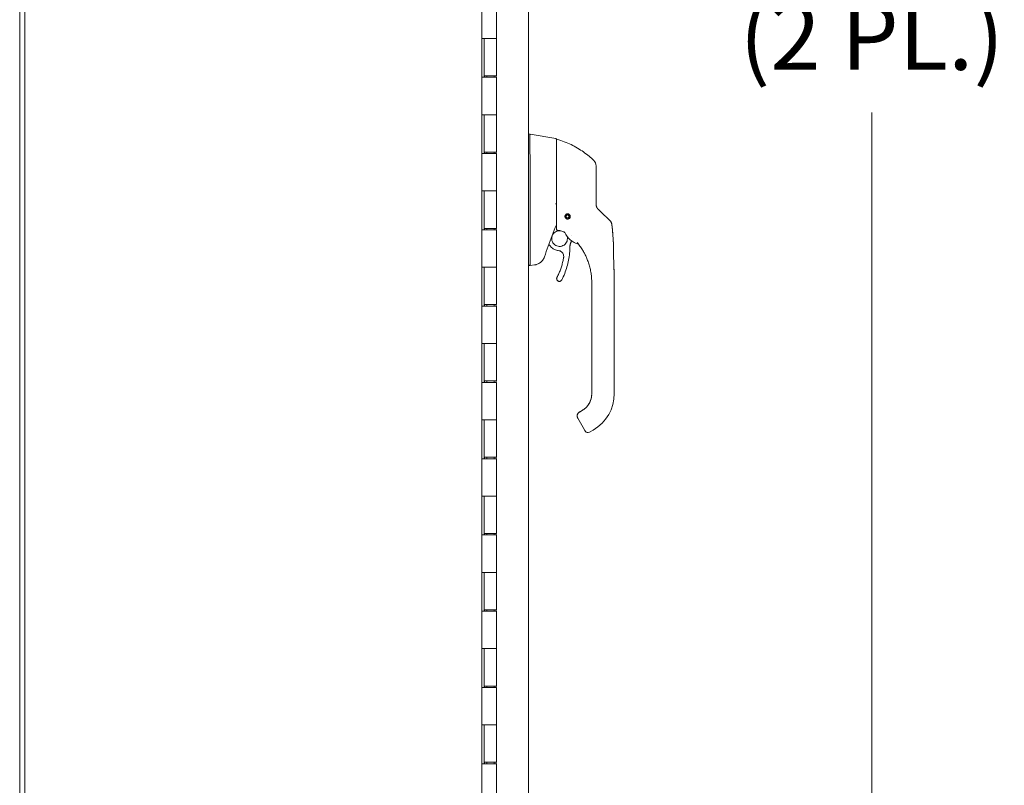
# Model space of a CAD drawing. Units: inches. Extents: x 12 to 409, y 8 to 256.
# Drawn here: x 23 to 49, y 140 to 160 of the extents above; entities that cross this region are included whole.
import ezdxf

# ---------------------------------------------------------------- set-up
doc = ezdxf.new("R2010")
doc.units = ezdxf.units.IN
doc.header["$LTSCALE"] = 25
doc.header["$MEASUREMENT"] = 0
doc.layers.get('0').update_dxf_attribs({"lineweight": 0})
doc.layers.add('Dimension (ANSI)', color=7, linetype='Continuous', lineweight=5)
doc.layers.add('Visible (ANSI)', color=7, linetype='Continuous', lineweight=5)
doc.styles.add('ROMANS', font='tahoma.ttf')
doc.dimstyles.new('Default (ANSI)', dxfattribs={"dimscale": 25, "dimtxt": 0.07, "dimasz": 0.07, "dimexe": 0.125, "dimexo": 0.0625, "dimgap": 0.031496, "dimtad": 0, "dimtih": 1, "dimtoh": 1, "dimrnd": 1e-08, "dimzin": 0, "dimdsep": 46, "dimtxsty": 'ROMANS', "dimblk": 'Filled-1', "dimcen": 0.09, "dimdle": 0.393701, "dimclrd": 256, "dimclre": 256, "dimclrt": 256, "dimadec": 0, "dimazin": 0, "dimtfac": 0.928571, "dimtofl": 0, "dimtmove": 0, "dimatfit": 3, "dimfxl": 1, "dimtolj": 1, "dimtzin": 0, "dimlwd": -1, "dimlwe": -1, "dimarcsym": 0})

# ---------------------------------------------------------------- blocks, each defined once
blk = doc.blocks.new('Filled-1')
at = {"color": 0}
for p, q in [((0, 0), (-1, 0.179)), ((-1, 0.179), (-1, -0.179)), ((-1, 0), (0, 0)), ((-1, -0.179), (0, 0))]:
    blk.add_line(p, q, dxfattribs=at)
at = {"color": 0, "flags": 128}
blk.add_lwpolyline([(-1, -0.179), (0, 0), (-1, 0.179), (-1, -0.179)], dxfattribs=at)
at = {"color": 0}
blk.add_solid([(-1, -0.179), (0, 0), (-1, 0.179), (-1, -0.179)], dxfattribs=at)
blk = doc.blocks.new('*D11')
at = {"layer": 'Defpoints', "color": 0, "transparency": 16777216}
for p in [(35.492, 189.843), (35.175, 121.843), (45.334, 121.843)]:
    blk.add_point(p, dxfattribs=at)
at = {"layer": 'Dimension (ANSI)', "transparency": 16777216}
for p, q in [((37.054, 189.843), (48.459, 189.843)), ((45.334, 188.093), (45.334, 170.643)), ((45.334, 123.593), (45.334, 157.897)), ((36.737, 121.843), (48.459, 121.843))]:
    blk.add_line(p, q, dxfattribs=at)
at = {"layer": 'Dimension (ANSI)', "transparency": 16777216, "xscale": 1.75000000745058, "yscale": 1.75000000745058, "zscale": 1.75000000745058}
for p, rotation in [((45.334, 189.843), 90), ((45.334, 121.843), 270)]:
    blk.add_blockref('Filled-1', p, dxfattribs=dict(at, rotation=rotation))
at = {"layer": 'Dimension (ANSI)', "transparency": 16777216, "insert": (45.334, 164.27), "char_height": 1.75, "attachment_point": 5, "style": 'ROMANS'}
blk.add_mtext('\\A1;\\fTahoma|b0|i0;\\H1.7500;68.00\\P\\fTahoma|b0|i0;\\H1.7500;CONT.\\P\\fTahoma|b0|i0;\\H1.7500;HINGE\\P\\fTahoma|b0|i0;\\H1.7500;(2 PL.)', dxfattribs=at)

msp = doc.modelspace()

# ---------------------------------------------------------------- linework, layer by layer
at = {"layer": 'Visible (ANSI)'}
for p, q in [((23.11212, 192.52111), (23.11212, 118.66411)), ((22.97812, 118.82036), (22.97812, 192.36486)), ((36.32929, 191.11486), (36.32929, 120.57036)), ((35.10312, 190.28011), (35.10312, 120.90511)), ((35.49162, 160.82261), (35.49162, 159.84261)), ((35.10331, 158.82261), (35.10331, 159.84261)), ((35.10391, 159.84261), (35.10331, 159.84261)), ((35.10391, 159.84261), (35.17466, 159.84261)), ((35.16604, 158.82261), (35.16604, 159.84261)), ((35.16612, 159.84261), (35.16612, 158.86261)), ((35.49162, 159.84261), (35.17466, 159.84261)), ((35.17466, 159.84261), (35.49162, 159.84261)), ((35.49162, 159.84261), (35.49162, 158.86261)), ((35.10331, 158.82261), (35.10391, 158.82261)), ((35.17466, 158.82261), (35.10391, 158.82261)), ((35.49162, 158.86261), (35.16612, 158.86261)), ((35.17212, 158.86261), (35.17212, 158.82261)), ((35.17466, 158.82261), (35.49162, 158.82261)), ((35.23512, 158.86261), (35.23512, 158.82261)), ((35.42262, 158.86261), (35.42262, 158.82261)), ((35.47531, 158.86261), (35.47531, 158.82261)), ((35.49162, 158.82261), (35.49162, 157.84261)), ((35.10331, 156.82261), (35.10331, 157.84261)), ((35.10391, 157.84261), (35.10331, 157.84261)), ((35.10391, 157.84261), (35.17466, 157.84261)), ((35.16604, 156.82261), (35.16604, 157.84261)), ((35.16612, 157.84261), (35.16612, 156.86261)), ((35.49162, 157.84261), (35.17466, 157.84261)), ((35.17466, 157.84261), (35.49162, 157.84261)), ((35.49162, 157.84261), (35.49162, 156.86261)), ((36.32929, 157.33277), (36.3737, 157.33277)), ((36.37395, 157.33277), (36.3737, 157.33277)), ((37.04137, 157.21509), (36.37395, 157.33277)), ((37.05764, 156.8552), (37.05764, 157.1957)), ((35.10331, 156.82261), (35.10391, 156.82261)), ((35.17466, 156.82261), (35.10391, 156.82261)), ((35.49162, 156.86261), (35.16612, 156.86261)), ((35.17212, 156.86261), (35.17212, 156.82261)), ((35.17466, 156.82261), (35.49162, 156.82261)), ((35.23512, 156.86261), (35.23512, 156.82261)), ((35.42262, 156.86261), (35.42262, 156.82261)), ((35.47531, 156.86261), (35.47531, 156.82261)), ((35.49162, 156.82261), (35.49162, 155.84261)), ((37.05764, 156.85519), (37.05764, 156.48862)), ((36.37395, 156.63488), (36.37395, 155.57082)), ((37.05764, 156.48862), (37.05764, 155.58497)), ((38.10094, 155.88502), (38.10094, 156.49927)), ((35.10331, 154.82261), (35.10331, 155.84261)), ((35.10391, 155.84261), (35.10331, 155.84261)), ((35.10391, 155.84261), (35.17466, 155.84261)), ((35.16604, 154.82261), (35.16604, 155.84261)), ((35.16612, 155.84261), (35.16612, 154.86261)), ((35.49162, 155.84261), (35.17466, 155.84261)), ((35.17466, 155.84261), (35.49162, 155.84261)), ((35.49162, 155.84261), (35.49162, 154.86261)), ((38.10094, 155.4953), (38.10094, 155.88502)), ((37.05764, 155.58497), (37.05764, 154.82909)), ((37.07041, 155.71769), (37.0704, 155.71769)), ((36.37395, 155.34027), (36.37395, 153.93588)), ((37.29431, 155.18187), (37.29266, 155.18422)), ((37.29301, 155.1862), (37.29536, 155.18784)), ((37.29304, 155.18634), (37.29536, 155.18797)), ((37.29386, 155.17461), (37.29386, 155.17564)), ((37.29536, 155.18784), (37.29536, 155.18797)), ((37.30236, 155.14056), (37.30285, 155.1433)), ((37.30236, 155.14043), (37.30286, 155.14327)), ((37.30634, 155.1383), (37.3035, 155.1388)), ((37.3166, 155.22119), (37.31709, 155.22394)), ((37.3166, 155.22131), (37.31706, 155.22392)), ((37.3166, 155.22119), (37.3166, 155.22131)), ((37.31882, 155.22515), (37.32157, 155.22466)), ((37.31896, 155.22525), (37.32157, 155.22479)), ((37.32157, 155.22466), (37.32157, 155.22479)), ((37.34134, 155.1147), (37.33969, 155.11706)), ((37.34566, 155.11601), (37.34329, 155.11435)), ((37.36017, 155.23335), (37.3623, 155.23484)), ((37.36017, 155.23322), (37.36244, 155.23481)), ((37.36017, 155.23322), (37.36017, 155.23335)), ((37.36455, 155.23444), (37.36614, 155.23217)), ((37.36465, 155.23442), (37.36614, 155.23229)), ((37.36614, 155.23217), (37.36614, 155.23229)), ((37.3871, 155.12406), (37.38426, 155.12456)), ((37.38922, 155.12804), (37.38872, 155.1252)), ((37.39949, 155.21092), (37.39949, 155.21105)), ((37.39949, 155.21105), (37.40216, 155.21058)), ((37.39949, 155.21092), (37.40226, 155.21043)), ((37.40345, 155.20874), (37.40296, 155.20596)), ((37.41283, 155.16304), (37.41047, 155.16139)), ((37.41152, 155.16736), (37.41317, 155.165)), ((37.41153, 155.16746), (37.41317, 155.16512)), ((37.41197, 155.17461), (37.41197, 155.17564)), ((35.10331, 154.82261), (35.10391, 154.82261)), ((35.17466, 154.82261), (35.10391, 154.82261)), ((35.49162, 154.86261), (35.16612, 154.86261)), ((35.17212, 154.86261), (35.17212, 154.82261)), ((35.17466, 154.82261), (35.49162, 154.82261)), ((35.23512, 154.86261), (35.23512, 154.82261)), ((35.42262, 154.86261), (35.42262, 154.82261)), ((35.47531, 154.86261), (35.47531, 154.82261)), ((35.49162, 154.82261), (35.49162, 153.84261)), ((38.51563, 154.9523), (38.51563, 154.95231)), ((37.46099, 154.6852), (37.46099, 154.6852)), ((36.8432, 154.39764), (36.8432, 154.39764)), ((36.85916, 154.44105), (36.90068, 154.39162)), ((38.55432, 154.44476), (38.55431, 154.44577)), ((35.10331, 152.82261), (35.10331, 153.84261)), ((35.10391, 153.84261), (35.10331, 153.84261)), ((35.10391, 153.84261), (35.17466, 153.84261)), ((35.16604, 152.82261), (35.16604, 153.84261)), ((35.16612, 153.84261), (35.16612, 152.86261)), ((35.49162, 153.84261), (35.17466, 153.84261)), ((35.17466, 153.84261), (35.49162, 153.84261)), ((35.49162, 153.84261), (35.49162, 152.86261)), ((36.32929, 153.88395), (36.37287, 153.88395)), ((36.37287, 153.88395), (36.37395, 153.88395)), ((36.48712, 153.90391), (36.37395, 153.88395)), ((36.50147, 153.90644), (36.48712, 153.90391)), ((37.06593, 153.54269), (37.06593, 153.54294)), ((37.98765, 153.36392), (37.98765, 153.42385)), ((37.98765, 153.36392), (37.98765, 152.75368)), ((38.5782, 152.49778), (38.5782, 153.42385)), ((35.10331, 152.82261), (35.10391, 152.82261)), ((35.17466, 152.82261), (35.10391, 152.82261)), ((35.49162, 152.86261), (35.16612, 152.86261)), ((35.17212, 152.86261), (35.17212, 152.82261)), ((35.17466, 152.82261), (35.49162, 152.82261)), ((35.23512, 152.86261), (35.23512, 152.82261)), ((35.42262, 152.86261), (35.42262, 152.82261)), ((35.47531, 152.86261), (35.47531, 152.82261)), ((35.49162, 152.82261), (35.49162, 151.84261)), ((37.98765, 152.65526), (37.98765, 152.75368)), ((37.98765, 152.65526), (37.98765, 152.49778)), ((37.98765, 152.49778), (37.98765, 152.04502)), ((38.5782, 152.49778), (38.5782, 150.52927)), ((37.98765, 152.04502), (37.98765, 151.9466)), ((37.98765, 151.9466), (37.98765, 151.33636)), ((35.10331, 150.82261), (35.10331, 151.84261)), ((35.10391, 151.84261), (35.10331, 151.84261)), ((35.10391, 151.84261), (35.17466, 151.84261)), ((35.16604, 150.82261), (35.16604, 151.84261)), ((35.16612, 151.84261), (35.16612, 150.86261)), ((35.49162, 151.84261), (35.17466, 151.84261)), ((35.17466, 151.84261), (35.49162, 151.84261)), ((35.49162, 151.84261), (35.49162, 150.86261)), ((37.98765, 151.33636), (37.98765, 151.23794)), ((37.98765, 151.23794), (37.98765, 150.6277)), ((35.49162, 150.86261), (35.16612, 150.86261)), ((35.17212, 150.86261), (35.17212, 150.82261)), ((35.23512, 150.86261), (35.23512, 150.82261)), ((35.42262, 150.86261), (35.42262, 150.82261)), ((35.47531, 150.86261), (35.47531, 150.82261)), ((35.10331, 150.82261), (35.10391, 150.82261)), ((35.17466, 150.82261), (35.10391, 150.82261)), ((35.17466, 150.82261), (35.49162, 150.82261)), ((35.49162, 150.82261), (35.49162, 149.84261)), ((37.98765, 150.6277), (37.98765, 150.52927)), ((37.73174, 150.08674), (37.6635, 150.04733)), ((37.74713, 150.09528), (37.66355, 150.04703)), ((37.73174, 150.08674), (37.66355, 150.04737)), ((37.66355, 150.04736), (37.73174, 150.08673)), ((37.73174, 150.08603), (37.66355, 150.04666)), ((37.66355, 150.04666), (37.73174, 150.08603)), ((37.66355, 150.04666), (37.73174, 150.08603)), ((37.73174, 150.08673), (37.73174, 150.08674)), ((37.73174, 150.08603), (37.73174, 150.08603)), ((35.10331, 148.82261), (35.10331, 149.84261)), ((35.10391, 149.84261), (35.10331, 149.84261)), ((35.10391, 149.84261), (35.17466, 149.84261)), ((35.16604, 148.82261), (35.16604, 149.84261)), ((35.16612, 149.84261), (35.16612, 148.86261)), ((35.49162, 149.84261), (35.17466, 149.84261)), ((35.17466, 149.84261), (35.49162, 149.84261)), ((35.49162, 149.84261), (35.49162, 148.86261)), ((37.6045, 149.94512), (37.6045, 149.94508)), ((37.6045, 149.94471), (37.6045, 149.94474)), ((37.6045, 149.94438), (37.6045, 149.94433)), ((37.62032, 149.88527), (37.79749, 149.57841)), ((37.66355, 150.04737), (37.66355, 150.04736)), ((37.66355, 150.04666), (37.66355, 150.04666)), ((38.02702, 149.5746), (37.92473, 149.51555)), ((35.10331, 148.82261), (35.10391, 148.82261)), ((35.17466, 148.82261), (35.10391, 148.82261)), ((35.49162, 148.86261), (35.16612, 148.86261)), ((35.17212, 148.86261), (35.17212, 148.82261)), ((35.17466, 148.82261), (35.49162, 148.82261)), ((35.23512, 148.86261), (35.23512, 148.82261)), ((35.42262, 148.86261), (35.42262, 148.82261)), ((35.47531, 148.86261), (35.47531, 148.82261)), ((35.49162, 148.82261), (35.49162, 147.84261)), ((35.10331, 146.82261), (35.10331, 147.84261)), ((35.10391, 147.84261), (35.10331, 147.84261)), ((35.10391, 147.84261), (35.17466, 147.84261)), ((35.16604, 146.82261), (35.16604, 147.84261)), ((35.16612, 147.84261), (35.16612, 146.86261)), ((35.49162, 147.84261), (35.17466, 147.84261)), ((35.17466, 147.84261), (35.49162, 147.84261)), ((35.49162, 147.84261), (35.49162, 146.86261)), ((35.10331, 146.82261), (35.10391, 146.82261)), ((35.17466, 146.82261), (35.10391, 146.82261)), ((35.49162, 146.86261), (35.16612, 146.86261)), ((35.17212, 146.86261), (35.17212, 146.82261)), ((35.17466, 146.82261), (35.49162, 146.82261)), ((35.23512, 146.86261), (35.23512, 146.82261)), ((35.42262, 146.86261), (35.42262, 146.82261)), ((35.47531, 146.86261), (35.47531, 146.82261)), ((35.49162, 146.82261), (35.49162, 145.84261)), ((35.10331, 144.82261), (35.10331, 145.84261)), ((35.10391, 145.84261), (35.10331, 145.84261)), ((35.10391, 145.84261), (35.17466, 145.84261)), ((35.16604, 144.82261), (35.16604, 145.84261)), ((35.16612, 145.84261), (35.16612, 144.86261)), ((35.49162, 145.84261), (35.17466, 145.84261)), ((35.17466, 145.84261), (35.49162, 145.84261)), ((35.49162, 145.84261), (35.49162, 144.86261)), ((35.10331, 144.82261), (35.10391, 144.82261)), ((35.17466, 144.82261), (35.10391, 144.82261)), ((35.49162, 144.86261), (35.16612, 144.86261)), ((35.17212, 144.86261), (35.17212, 144.82261)), ((35.17466, 144.82261), (35.49162, 144.82261)), ((35.23512, 144.86261), (35.23512, 144.82261)), ((35.42262, 144.86261), (35.42262, 144.82261)), ((35.47531, 144.86261), (35.47531, 144.82261)), ((35.49162, 144.82261), (35.49162, 143.84261)), ((35.10331, 142.82261), (35.10331, 143.84261)), ((35.10391, 143.84261), (35.10331, 143.84261)), ((35.10391, 143.84261), (35.17466, 143.84261)), ((35.16604, 142.82261), (35.16604, 143.84261)), ((35.16612, 143.84261), (35.16612, 142.86261)), ((35.49162, 143.84261), (35.17466, 143.84261)), ((35.17466, 143.84261), (35.49162, 143.84261)), ((35.49162, 143.84261), (35.49162, 142.86261)), ((35.49162, 142.86261), (35.16612, 142.86261)), ((35.17212, 142.86261), (35.17212, 142.82261)), ((35.23512, 142.86261), (35.23512, 142.82261)), ((35.42262, 142.86261), (35.42262, 142.82261)), ((35.47531, 142.86261), (35.47531, 142.82261)), ((35.10331, 142.82261), (35.10391, 142.82261)), ((35.17466, 142.82261), (35.10391, 142.82261)), ((35.17466, 142.82261), (35.49162, 142.82261)), ((35.49162, 142.82261), (35.49162, 141.84261)), ((35.10331, 140.82261), (35.10331, 141.84261)), ((35.10391, 141.84261), (35.10331, 141.84261)), ((35.10391, 141.84261), (35.17466, 141.84261)), ((35.16604, 140.82261), (35.16604, 141.84261)), ((35.16612, 141.84261), (35.16612, 140.86261)), ((35.49162, 141.84261), (35.17466, 141.84261)), ((35.17466, 141.84261), (35.49162, 141.84261)), ((35.49162, 141.84261), (35.49162, 140.86261)), ((35.10331, 140.82261), (35.10391, 140.82261)), ((35.17466, 140.82261), (35.10391, 140.82261)), ((35.49162, 140.86261), (35.16612, 140.86261)), ((35.17212, 140.86261), (35.17212, 140.82261)), ((35.17466, 140.82261), (35.49162, 140.82261)), ((35.23512, 140.86261), (35.23512, 140.82261)), ((35.42262, 140.86261), (35.42262, 140.82261)), ((35.47531, 140.86261), (35.47531, 140.82261)), ((35.49162, 140.82261), (35.49162, 139.84261))]:
    msp.add_line(p, q, dxfattribs=at)
for centre, radius in [((37.35291, 155.17454), 0.06102), ((37.35291, 155.17459), 0.03937)]:
    msp.add_circle(centre, radius, dxfattribs=at)
for centre, radius, start, end in [((37.03795, 157.1957), 0.01969, 0.000064, 80.000011), ((37.06945, 157.18999), 0.01181, 73.073201, 179.999975), ((36.24496, 156.63485), 0.12899, 0.01037, 3.510153), ((37.90409, 156.49971), 0.19685, 359.99997, 45.472784), ((37.35291, 155.17453), 0.0689, 180.086627, 359.907953), ((37.35291, 155.17574), 0.06102, 180.564909, 214.302809), ((37.35291, 155.17545), 0.06102, 180.426029, 214.233713), ((37.35291, 155.17514), 0.06102, 180.280091, 214.161011), ((37.35291, 155.17564), 0.05906, 173.802638, 180), ((37.35291, 155.17461), 0.05906, 172.941564, 212.058404), ((37.35291, 155.17461), 0.05906, 167.058435, 172.941581), ((37.35291, 155.17564), 0.05906, 127.715124, 168.11835), ((37.35291, 155.17461), 0.05906, 127.941606, 167.058435), ((37.35291, 155.17461), 0.05906, 212.058404, 217.941552), ((37.35291, 155.17514), 0.06102, 216.62935, 258.663009), ((37.35291, 155.17545), 0.06102, 217.049554, 258.419989), ((37.35291, 155.17574), 0.06102, 217.452523, 258.187713), ((37.35291, 155.17461), 0.05906, 217.941544, 257.058415), ((37.35291, 155.17461), 0.05906, 122.058446, 127.941597), ((37.35291, 155.17564), 0.05906, 81.881672, 123.33016), ((37.35291, 155.17461), 0.05906, 82.941586, 122.058446), ((37.35291, 155.17461), 0.05906, 257.058415, 262.941569), ((37.35291, 155.17514), 0.06102, 261.511417, 303.370641), ((37.35291, 155.17545), 0.06102, 261.859941, 302.950437), ((37.35291, 155.17574), 0.06102, 262.193715, 302.547467), ((37.35291, 155.17461), 0.05906, 262.941586, 302.058446), ((37.35291, 155.17461), 0.05906, 77.058415, 82.941569), ((37.35291, 155.17564), 0.05906, 36.669831, 77.802804), ((37.35291, 155.17461), 0.05906, 37.941544, 77.058415), ((37.35291, 155.17461), 0.05906, 302.058446, 307.941597), ((37.35291, 155.17514), 0.06102, 306.054144, 348.488604), ((37.35291, 155.17545), 0.06102, 306.127225, 348.14008), ((37.35291, 155.17574), 0.06102, 306.19686, 347.806306), ((37.35291, 155.17461), 0.05906, 307.941606, 347.058435), ((37.35291, 155.17461), 0.05906, 32.058404, 37.941552), ((37.35291, 155.17461), 0.05906, 352.941564, 32.058404), ((37.35291, 155.17564), 0.05906, 359.999988, 31.799252), ((37.35291, 155.17461), 0.05906, 347.058435, 352.941581), ((37.35291, 155.17574), 0.06102, 350.160633, 359.435078), ((37.35291, 155.17545), 0.06102, 350.387017, 359.573957), ((37.35291, 155.17514), 0.06102, 350.625893, 359.719897), ((37.25956, 154.74871), 0.02008, 23.668336, 56.815653), ((37.78277, 154.97804), 0.55118, 203.668483, 254.639791), ((51.61892, 148.9416), 15.74803, 159.744337, 160.828595), ((37.63145, 154.42719), 0.02008, 44.475621, 74.639797), ((37.88536, 149.58374), 0.07874, 210.00002, 300.00002)]:
    msp.add_arc(centre, radius, start, end, dxfattribs=at)
for centre, major_axis, ratio, start_param, end_param in [((38.36643, 155.53577), (-0.23769, -0.13972), 0.83267459, 0.19843786, 0.2341508), ((38.31978, 154.93244), (-0.03136, 0.19434), 0.99999839, 4.71238898, 5.36342477), ((38.31978, 154.93175), (0.1958, 0.02035), 0.99999336, 0, 0.52972752), ((38.71776, 154.23218), (-1.43981, 0.52459), 0.00118872, 0.00042647, 0.00113406), ((37.27127, 154.7436), (0.00811, 0.01837), 0.95713861, 6.28318477, 6.28679311), ((37.58892, 154.4809), (0.01551, 0.01275), 0.76332005, 6.28253933, 6.2831869), ((37.78276, 154.97834), (0.5314, -0.14632), 0.9999993, 4.71238898, 4.71239511), ((37.19422, 155.04111), (0.44255, -0.59457), 0.00076099, 6.28221147, 6.28420748), ((35.9205, 153.88395), (0.45336, 0.05335), 0.16294252, 6.19518389, 6.26401202), ((37.47584, 150.52998), (0.51181, 0), 0.99999919, 5.23598776, 6.28318531), ((37.47584, 150.52927), (1.10236, 0), 0.99999919, 5.23598776, 6.28318531), ((37.68851, 149.92464), (-0.06819, -0.03937), 0.00110291, 6.28254854, 6.28318531)]:
    msp.add_ellipse(centre, major_axis=major_axis, ratio=ratio, start_param=start_param, end_param=end_param, dxfattribs=at)
for points, knots in [([(36.3737, 157.33277), (36.37086, 157.33277), (36.36877, 157.32819), (36.36511, 157.30776), (36.36377, 157.28989), (36.36145, 157.23213), (36.36088, 157.18706), (36.36088, 157.07691), (36.36145, 157.01294), (36.36376, 156.8914), (36.36511, 156.83746), (36.36877, 156.73603), (36.37086, 156.6893), (36.3737, 156.64275)], [-2.74347224, -2.74347224, -2.74347224, -2.74347224, -2.38819032, -2.38819032, -1.96055056, -1.96055056, -1.37195117, -1.37195117, -0.78330896, -0.78330896, -0.35540907, -0.35540907, 0, 0, 0, 0]), ([(38.04214, 156.64005), (38.00225, 156.67928), (37.9597, 156.71782), (37.91465, 156.7553), (37.8696, 156.79277), (37.82204, 156.82918), (37.77187, 156.86437), (37.7217, 156.89956), (37.66892, 156.93353), (37.61368, 156.96591), (37.55844, 156.99829), (37.5007, 157.02904), (37.44307, 157.0569), (37.38545, 157.08476), (37.32802, 157.10989), (37.26679, 157.13391), (37.20556, 157.15794), (37.14049, 157.18072), (37.07289, 157.20129)], [0, 0, 0, 0, 0.166666667, 0.166666667, 0.166666667, 0.333333333, 0.333333333, 0.333333333, 0.5, 0.5, 0.5, 0.666666667, 0.666666667, 0.666666667, 0.833333333, 0.833333333, 0.833333333, 1, 1, 1, 1]), ([(36.37394, 155.56949), (36.37352, 155.5308), (36.37331, 155.49213), (36.37331, 155.41563), (36.37352, 155.37806), (36.37394, 155.34154)], [-0.589643364, -0.589643364, -0.589643364, -0.589643364, -0.294843917, -0.294843917, 0, 0, 0, 0]), ([(37.0569, 155.49735), (37.05633, 155.49929), (37.0554, 155.50099), (37.05402, 155.50254), (37.05265, 155.5041), (37.05082, 155.50551), (37.04867, 155.50686), (37.04652, 155.50821), (37.04404, 155.50949), (37.04141, 155.51078)], [0, 0, 0, 0, 0.33333333, 0.33333333, 0.33333333, 0.66666667, 0.66666667, 0.66666667, 1, 1, 1, 1]), ([(37.0569, 155.49735), (37.05721, 155.49629), (37.0574, 155.49432), (37.05761, 155.4897), (37.05764, 155.48713), (37.05764, 155.48482)], [-0.0397628738, -0.0397628738, -0.0397628738, -0.0397628738, -0.0191912318, -0.0191912318, 0, 0, 0, 0]), ([(38.10094, 155.49674), (38.10094, 155.48816), (38.1015, 155.48005), (38.10244, 155.47248), (38.10338, 155.46491), (38.1047, 155.45787), (38.10625, 155.45131), (38.10781, 155.44475), (38.10961, 155.43866), (38.11153, 155.43303), (38.11346, 155.42739), (38.11552, 155.42219), (38.11764, 155.41738), (38.11975, 155.41257), (38.12193, 155.40814), (38.12412, 155.40403), (38.12631, 155.39992), (38.12851, 155.39614), (38.13071, 155.39262), (38.1329, 155.3891), (38.13508, 155.38584), (38.13724, 155.38279), (38.1394, 155.37974), (38.14154, 155.3769), (38.14366, 155.37423), (38.14578, 155.37155), (38.14789, 155.36904), (38.15, 155.36664), (38.15211, 155.36424), (38.15423, 155.36194), (38.15633, 155.35977)], [0.000000038, 0.000000038, 0.000000038, 0.000000038, 0.1, 0.1, 0.1, 0.2, 0.2, 0.2, 0.3, 0.3, 0.3, 0.4, 0.4, 0.4, 0.5, 0.5, 0.5, 0.6, 0.6, 0.6, 0.7, 0.7, 0.7, 0.8, 0.8, 0.8, 0.9, 0.9, 0.9, 1, 1, 1, 1]), ([(38.10094, 155.49573), (38.10094, 155.47591), (38.10368, 155.46218), (38.10566, 155.45304), (38.10595, 155.4518), (38.10621, 155.45072)], [0, 0, 0, 0, 0.354777906, 0.354777906, 0.421836154, 0.421836154, 0.421836154, 0.421836154]), ([(37.35291, 155.10545), (37.34771, 155.10545), (37.34249, 155.10604), (37.33228, 155.10841), (37.32734, 155.11016), (37.31524, 155.11608), (37.30866, 155.12094), (37.2969, 155.13322), (37.29214, 155.14074), (37.28626, 155.15546), (37.28467, 155.16248), (37.28372, 155.17616), (37.28422, 155.18282), (37.28731, 155.19666), (37.29016, 155.20377), (37.2989, 155.218), (37.30514, 155.2248), (37.31848, 155.23439), (37.32493, 155.23766), (37.33863, 155.24206), (37.34574, 155.24318), (37.35291, 155.24318)], [-0.573928073, -0.573928073, -0.573928073, -0.573928073, -0.533814028, -0.533814028, -0.493914273, -0.493914273, -0.430759688, -0.430759688, -0.359765677, -0.359765677, -0.300598408, -0.300598408, -0.245453086, -0.245453086, -0.183151352, -0.183151352, -0.110407263, -0.110407263, -0.054678689, -0.054678689, -0.000001, -0.000001, -0.000001, -0.000001]), ([(37.35291, 155.24318), (37.35821, 155.24318), (37.3635, 155.24257), (37.37391, 155.24013), (37.37899, 155.23828), (37.39165, 155.23194), (37.39864, 155.22655), (37.41016, 155.2136), (37.41459, 155.20616), (37.42027, 155.1908), (37.42169, 155.18308), (37.42192, 155.1677), (37.42076, 155.16015), (37.41598, 155.1455), (37.4123, 155.13853), (37.40236, 155.12561), (37.39596, 155.11986), (37.3833, 155.11219), (37.3775, 155.10967), (37.36543, 155.10632), (37.35922, 155.10545), (37.35291, 155.10545)], [-0.569287444, -0.569287444, -0.569287444, -0.569287444, -0.528885773, -0.528885773, -0.487684108, -0.487684108, -0.420242156, -0.420242156, -0.353071713, -0.353071713, -0.291292738, -0.291292738, -0.230401398, -0.230401398, -0.167177893, -0.167177893, -0.098528837, -0.098528837, -0.048592114, -0.048592114, -0.000001, -0.000001, -0.000001, -0.000001]), ([(38.30355, 155.21959), (38.30934, 155.2141), (38.31556, 155.20818), (38.32245, 155.20163), (38.32934, 155.19508), (38.3369, 155.18789), (38.34435, 155.18081), (38.35179, 155.17374), (38.35912, 155.16677), (38.36591, 155.16032), (38.3727, 155.15386), (38.37894, 155.14792), (38.3847, 155.14245), (38.39046, 155.13697), (38.39572, 155.13197), (38.40054, 155.12738), (38.40536, 155.1228), (38.40974, 155.11863), (38.41373, 155.11483), (38.41773, 155.11103), (38.42134, 155.10759), (38.42461, 155.10449), (38.42787, 155.10138), (38.43078, 155.09861), (38.43339, 155.09613), (38.436, 155.09365), (38.43829, 155.09146), (38.44032, 155.08953), (38.44234, 155.0876), (38.4441, 155.08593), (38.44562, 155.08447), (38.44715, 155.08302), (38.44844, 155.08179), (38.44955, 155.08073), (38.45065, 155.07968), (38.45156, 155.07881), (38.45231, 155.07809), (38.45306, 155.07737), (38.45365, 155.07681), (38.45411, 155.07638), (38.45456, 155.07594), (38.45488, 155.07564), (38.45508, 155.07544), (38.45528, 155.07524), (38.45537, 155.07516), (38.45536, 155.07516)], [0.000000037, 0.000000037, 0.000000037, 0.000000037, 0.066666667, 0.066666667, 0.066666667, 0.133333333, 0.133333333, 0.133333333, 0.2, 0.2, 0.2, 0.266666667, 0.266666667, 0.266666667, 0.333333333, 0.333333333, 0.333333333, 0.4, 0.4, 0.4, 0.466666667, 0.466666667, 0.466666667, 0.533333333, 0.533333333, 0.533333333, 0.6, 0.6, 0.6, 0.666666667, 0.666666667, 0.666666667, 0.733333333, 0.733333333, 0.733333333, 0.8, 0.8, 0.8, 0.866666667, 0.866666667, 0.866666667, 0.933333333, 0.933333333, 0.933333333, 1, 1, 1, 1]), ([(38.49641, 155.01911), (38.49641, 155.01911), (38.49645, 155.01903), (38.49696, 155.018), (38.49856, 155.0149), (38.50231, 155.00598), (38.50356, 155.00288), (38.50688, 154.99372), (38.50909, 154.98682), (38.51299, 154.97098), (38.51466, 154.96181), (38.51564, 154.95235)], [0.305398674, 0.305398674, 0.305398674, 0.305398674, 0.328261552, 0.328261552, 0.447810053, 0.447810053, 0.495412167, 0.495412167, 0.567867267, 0.567867267, 0.646009885, 0.646009885, 0.646009885, 0.646009885]), ([(36.93515, 154.59421), (36.93515, 154.61626), (36.93871, 154.6383), (36.95258, 154.68016), (36.96289, 154.69996), (36.98922, 154.73533), (37.00524, 154.75089), (37.04136, 154.77618), (37.06146, 154.7859), (37.1037, 154.79855), (37.12584, 154.80146), (37.15677, 154.80056), (37.16565, 154.79972), (37.17443, 154.79832)], [5.93469608, 5.93469608, 5.93469608, 5.93469608, 6.25469613, 6.25469613, 6.57469617, 6.57469617, 6.89469619, 6.89469619, 7.21469617, 7.21469617, 7.53469613, 7.53469613, 7.6638354, 7.6638354, 7.6638354, 7.6638354]), ([(37.06825, 154.81734), (37.06691, 154.81748), (37.06561, 154.81784), (37.06302, 154.81907), (37.06177, 154.81999), (37.05972, 154.82223), (37.05892, 154.82352), (37.05789, 154.82626), (37.05764, 154.82767), (37.05764, 154.82909)], [0, 0, 0, 0, 0.0102135709, 0.0102135709, 0.0218889294, 0.0218889294, 0.03336269, 0.03336269, 0.0441912968, 0.0441912968, 0.0441912968, 0.0441912968]), ([(37.06825, 154.81734), (37.06926, 154.81724), (37.07028, 154.81713), (37.0723, 154.81692), (37.07331, 154.81681), (37.07433, 154.8167)], [-0.0155272891, -0.0155272891, -0.0155272891, -0.0155272891, -0.0077559124, -0.0077559124, -0.0000000838, -0.0000000838, -0.0000000838, -0.0000000838]), ([(37.27932, 154.76199), (37.2631, 154.76909), (37.24661, 154.77558), (37.22989, 154.78143), (37.21317, 154.78729), (37.19622, 154.79251), (37.1791, 154.79709), (37.16198, 154.80166), (37.14468, 154.80559), (37.12721, 154.80886), (37.10974, 154.81214), (37.09209, 154.81476), (37.07433, 154.8167)], [0.000000005, 0.000000005, 0.000000005, 0.000000005, 0.25, 0.25, 0.25, 0.5, 0.5, 0.5, 0.75, 0.75, 0.75, 1, 1, 1, 1]), ([(37.22798, 154.7821), (37.24297, 154.77523), (37.25713, 154.76655), (37.27464, 154.7527), (37.27907, 154.74889), (37.28332, 154.74489)], [7.935365396, 7.935365396, 7.935365396, 7.935365396, 8.174696036, 8.174696036, 8.259409828, 8.259409828, 8.259409828, 8.259409828]), ([(38.55429, 154.44606), (38.55333, 154.50269), (38.5505, 154.56041), (38.54656, 154.61792), (38.5426, 154.67578), (38.53752, 154.73342), (38.53212, 154.78943), (38.52671, 154.84544), (38.521, 154.89982), (38.51558, 154.95203)], [0.002028656, 0.002028656, 0.002028656, 0.002028656, 0.333333333, 0.333333333, 0.333333333, 0.666666667, 0.666666667, 0.666666667, 1, 1, 1, 1]), ([(38.51564, 154.95235), (38.5241, 154.87077), (38.53269, 154.78919), (38.54494, 154.64617), (38.5493, 154.5847), (38.55245, 154.5118), (38.55289, 154.50023), (38.55338, 154.48484), (38.5535, 154.4808), (38.55372, 154.473), (38.55382, 154.46914), (38.55393, 154.46433), (38.55397, 154.46287), (38.55405, 154.45909), (38.55409, 154.45733), (38.55422, 154.45084), (38.55421, 154.45086), (38.55423, 154.44978), (38.55424, 154.44963), (38.55424, 154.44963)], [0.00000662, 0.00000662, 0.00000662, 0.00000662, 0.62501038, 0.62501038, 1.09386581, 1.09386581, 1.18184505, 1.18184505, 1.21316354, 1.21316354, 1.24479795, 1.24479795, 1.26053132, 1.26053132, 1.29234738, 1.29234738, 1.41991206, 1.41991206, 1.53506528, 1.53506528, 1.53506528, 1.53506528]), ([(37.34853, 154.59421), (37.34851, 154.57225), (37.34495, 154.55029), (37.33111, 154.50851), (37.3208, 154.48871), (37.29446, 154.45334), (37.27845, 154.43778), (37.24232, 154.4125), (37.22223, 154.40277), (37.17998, 154.39013), (37.15784, 154.38721), (37.11377, 154.3885), (37.09184, 154.3927), (37.05041, 154.40779), (37.03091, 154.41867), (36.99633, 154.44603), (36.98124, 154.46249), (36.95702, 154.49934), (36.94788, 154.51971), (36.93754, 154.55834), (36.93517, 154.57627), (36.93515, 154.59421)], [2.79431631, 2.79431631, 2.79431631, 2.79431631, 3.11310348, 3.11310348, 3.43310352, 3.43310352, 3.75310353, 3.75310353, 4.07310352, 4.07310352, 4.39310347, 4.39310347, 4.71310342, 4.71310342, 5.03310338, 5.03310338, 5.35310337, 5.35310337, 5.67310339, 5.67310339, 5.93348319, 5.93348319, 5.93348319, 5.93348319]), ([(37.34147, 154.6478), (37.34148, 154.64776), (37.34149, 154.64771), (37.34616, 154.63026), (37.34853, 154.61223), (37.34853, 154.59421)], [8.813996742, 8.813996742, 8.813996742, 8.813996742, 8.814696045, 8.814696045, 9.076288734, 9.076288734, 9.076288734, 9.076288734]), ([(37.45164, 154.53741), (37.45151, 154.53673), (37.45139, 154.53606), (37.44984, 154.52791), (37.44814, 154.52048), (37.44422, 154.50576), (37.442, 154.49847), (37.43702, 154.48408), (37.43427, 154.47697), (37.43126, 154.46998)], [2.974441934, 2.974441934, 2.974441934, 2.974441934, 2.980966331, 2.980966331, 3.053500348, 3.053500348, 3.126034366, 3.126034366, 3.198568383, 3.198568383, 3.198568383, 3.198568383]), ([(37.83721, 154.1197), (37.82391, 154.14901), (37.80931, 154.17898), (37.7932, 154.20955), (37.77708, 154.24012), (37.75946, 154.27127), (37.74019, 154.30278), (37.72093, 154.33429), (37.70002, 154.36616), (37.67745, 154.39802), (37.65487, 154.42989), (37.63063, 154.46177), (37.60444, 154.49365)], [0, 0, 0, 0, 0.25, 0.25, 0.25, 0.5, 0.5, 0.5, 0.75, 0.75, 0.75, 0.999999977, 0.999999977, 0.999999977, 0.999999977]), ([(36.84564, 154.4043), (36.84572, 154.40393), (36.84578, 154.40355), (36.84602, 154.40177), (36.84606, 154.40034), (36.84579, 154.39716), (36.8454, 154.39539), (36.84479, 154.39372)], [0.0208947332, 0.0208947332, 0.0208947332, 0.0208947332, 0.0237884239, 0.0237884239, 0.0345849257, 0.0345849257, 0.0481263972, 0.0481263972, 0.0481263972, 0.0481263972]), ([(37.10972, 154.28089), (37.09364, 154.28254), (37.07768, 154.28543), (37.0464, 154.29362), (37.03108, 154.29893), (37.00143, 154.31182), (36.9871, 154.31941), (36.95978, 154.33669), (36.94678, 154.34639), (36.92244, 154.36767), (36.91108, 154.37924), (36.90068, 154.39162)], [4.466069884, 4.466069884, 4.466069884, 4.466069884, 4.620053458, 4.620053458, 4.774037033, 4.774037033, 4.928020607, 4.928020607, 5.082004181, 5.082004181, 5.235987756, 5.235987756, 5.235987756, 5.235987756]), ([(37.10972, 154.28089), (37.12506, 154.27932), (37.14016, 154.27548), (37.16861, 154.26359), (37.18196, 154.25554), (37.20575, 154.23592), (37.21619, 154.22435), (37.23328, 154.19868), (37.23993, 154.18459), (37.24886, 154.15507), (37.25114, 154.13965), (37.25114, 154.12423)], [1.32447723, 1.32447723, 1.32447723, 1.32447723, 1.61820247, 1.61820247, 1.91192771, 1.91192771, 2.20565295, 2.20565295, 2.49937819, 2.49937819, 2.79310343, 2.79310343, 2.79310343, 2.79310343]), ([(37.4153, 154.39234), (37.4153, 154.3312), (37.41237, 154.27006), (37.40066, 154.14835), (37.39189, 154.08778), (37.36858, 153.96775), (37.35405, 153.90829), (37.31937, 153.79104), (37.29921, 153.73324), (37.25346, 153.61985), (37.22787, 153.56425), (37.19968, 153.51001)], [2.793148135, 2.793148135, 2.793148135, 2.793148135, 2.889004518, 2.889004518, 2.9848609, 2.9848609, 3.080717282, 3.080717282, 3.176573664, 3.176573664, 3.272430046, 3.272430046, 3.272430046, 3.272430046]), ([(37.43126, 154.46998), (37.42917, 154.46509), (37.42727, 154.46011), (37.42387, 154.45003), (37.42238, 154.44491), (37.41982, 154.43459), (37.41875, 154.42937), (37.41703, 154.41887), (37.41638, 154.41358), (37.41552, 154.40298), (37.4153, 154.39766), (37.4153, 154.39234)], [6.226209577, 6.226209577, 6.226209577, 6.226209577, 6.307293627, 6.307293627, 6.388377676, 6.388377676, 6.469461726, 6.469461726, 6.550545776, 6.550545776, 6.631629825, 6.631629825, 6.631629825, 6.631629825]), ([(38.55432, 154.44476), (38.55433, 154.44433), (38.55432, 154.4448), (38.5544, 154.44017), (38.55441, 154.43962), (38.55443, 154.43828), (38.55445, 154.4375), (38.55448, 154.43563), (38.5545, 154.43451), (38.55456, 154.43079), (38.55461, 154.42782), (38.55476, 154.41896), (38.55486, 154.41282), (38.55513, 154.39638), (38.5553, 154.38599), (38.55597, 154.34446), (38.55647, 154.3133), (38.55858, 154.18868), (38.56051, 154.09525), (38.56705, 153.86211), (38.57288, 153.72229), (38.57654, 153.56622), (38.57687, 153.55012), (38.57742, 153.51929), (38.57764, 153.50426), (38.57796, 153.47704), (38.57806, 153.46464), (38.57814, 153.45088), (38.57815, 153.44734), (38.57817, 153.44149), (38.57818, 153.43909), (38.57819, 153.43675), (38.57819, 153.43646), (38.57819, 153.43605), (38.57819, 153.43593), (38.57819, 153.43576), (38.57819, 153.4357), (38.57819, 153.43561), (38.57819, 153.43558), (38.57819, 153.43553), (38.57819, 153.43552), (38.57819, 153.4355), (38.57819, 153.4355), (38.57819, 153.4355)], [0, 0, 0, 0, 0.11596046, 0.11596046, 0.12862176, 0.12862176, 0.14026135, 0.14026135, 0.15194191, 0.15194191, 0.17558834, 0.17558834, 0.22221492, 0.22221492, 0.30143983, 0.30143983, 0.53897877, 0.53897877, 1.25169159, 1.25169159, 2.32058967, 2.32058967, 2.44312586, 2.44312586, 2.56144615, 2.56144615, 2.68411051, 2.68411051, 2.73427598, 2.73427598, 2.78075079, 2.78075079, 2.7875202, 2.7875202, 2.79041358, 2.79041358, 2.79186026, 2.79186026, 2.7925836, 2.7925836, 2.79294527, 2.79294527, 2.7929724, 2.7929724, 2.7929724, 2.7929724]), ([(38.55437, 154.44153), (38.55437, 154.44153), (38.55437, 154.44151), (38.55437, 154.44136), (38.55437, 154.44119), (38.5544, 154.43933), (38.55442, 154.43867), (38.55445, 154.43652), (38.55447, 154.43572), (38.5545, 154.43387), (38.55451, 154.43297), (38.55455, 154.43058), (38.55458, 154.42897), (38.55464, 154.42556), (38.55467, 154.42373), (38.55475, 154.41889), (38.5548, 154.4158), (38.55496, 154.406), (38.55507, 154.39923), (38.55551, 154.37219), (38.55584, 154.35189), (38.55716, 154.2708), (38.5582, 154.21), (38.56142, 154.05818), (38.56399, 153.96709), (38.56917, 153.8087), (38.57167, 153.73805), (38.57388, 153.66586), (38.57418, 153.65586), (38.57459, 153.64193), (38.57473, 153.63707), (38.57487, 153.63176), (38.57492, 153.63031), (38.57496, 153.62882), (38.57497, 153.62844), (38.57497, 153.62823), (38.57497, 153.62821), (38.57497, 153.62821)], [2.38557295, 2.38557295, 2.38557295, 2.38557295, 2.41342246, 2.41342246, 2.52109538, 2.52109538, 2.56156332, 2.56156332, 2.57826177, 2.57826177, 2.58962963, 2.58962963, 2.60427537, 2.60427537, 2.61893134, 2.61893134, 2.64267784, 2.64267784, 2.69426412, 2.69426412, 2.84883583, 2.84883583, 3.31239558, 3.31239558, 4.00798782, 4.00798782, 4.53168344, 4.53168344, 4.61955547, 4.61955547, 4.67258997, 4.67258997, 4.6990879, 4.6990879, 4.715138, 4.715138, 4.72072624, 4.72072624, 4.72072624, 4.72072624]), ([(36.74426, 154.11318), (36.73308, 154.08103), (36.71641, 154.05032), (36.67503, 153.99703), (36.64996, 153.97365), (36.59441, 153.93639), (36.56323, 153.92207), (36.52127, 153.91042), (36.51139, 153.90819), (36.50147, 153.90644)], [0.000006902, 0.000006902, 0.000006902, 0.000006902, 0.259388541, 0.259388541, 0.514136776, 0.514136776, 0.769051269, 0.769051269, 0.845964117, 0.845964117, 0.845964117, 0.845964117]), ([(37.24895, 154.09832), (37.24282, 154.06193), (37.23555, 154.02574), (37.21877, 153.95388), (37.20926, 153.91821), (37.18802, 153.84753), (37.1763, 153.81253), (37.15069, 153.74332), (37.13681, 153.70911), (37.10693, 153.64163), (37.09093, 153.60836), (37.07392, 153.57562)], [2.960024309, 2.960024309, 2.960024309, 2.960024309, 3.022505457, 3.022505457, 3.084986604, 3.084986604, 3.147467751, 3.147467751, 3.209948899, 3.209948899, 3.272430046, 3.272430046, 3.272430046, 3.272430046]), ([(37.25114, 154.12423), (37.25113, 154.12256), (37.2511, 154.1209), (37.25099, 154.11748), (37.2509, 154.11573), (37.25067, 154.11223), (37.25052, 154.11048), (37.25017, 154.107), (37.24997, 154.10525), (37.2495, 154.10178), (37.24924, 154.10005), (37.24895, 154.09832)], [2.794695341, 2.794695341, 2.794695341, 2.794695341, 2.826487603, 2.826487603, 2.85987178, 2.85987178, 2.893255956, 2.893255956, 2.926640133, 2.926640133, 2.960024309, 2.960024309, 2.960024309, 2.960024309]), ([(37.98765, 153.42385), (37.98765, 153.45763), (37.98665, 153.49348), (37.98418, 153.53198), (37.9817, 153.57049), (37.97768, 153.61166), (37.97195, 153.65331), (37.96622, 153.69497), (37.95882, 153.73713), (37.94979, 153.779), (37.94075, 153.82086), (37.93009, 153.86244), (37.9181, 153.90287), (37.90611, 153.9433), (37.89276, 153.98257), (37.87905, 154.01888), (37.86534, 154.05519), (37.85132, 154.08857), (37.83721, 154.1197)], [0, 0, 0, 0, 0.16666667, 0.16666667, 0.16666667, 0.33333333, 0.33333333, 0.33333333, 0.5, 0.5, 0.5, 0.66666667, 0.66666667, 0.66666667, 0.83333333, 0.83333333, 0.83333333, 1, 1, 1, 1]), ([(36.37287, 153.93061), (36.37085, 153.92553), (36.36899, 153.91954), (36.36632, 153.90693), (36.3657, 153.90122), (36.36572, 153.89206), (36.36635, 153.88867), (36.36909, 153.88444), (36.37103, 153.88395), (36.37287, 153.88395)], [-0.157038993, -0.157038993, -0.157038993, -0.157038993, -0.118930481, -0.118930481, -0.079132774, -0.079132774, -0.039793066, -0.039793066, 0, 0, 0, 0]), ([(37.06593, 153.54294), (37.06593, 153.5452), (37.06604, 153.54747), (37.06647, 153.55198), (37.0668, 153.55422), (37.06766, 153.55867), (37.0682, 153.56087), (37.06948, 153.56521), (37.07023, 153.56735), (37.07192, 153.57155), (37.07287, 153.57361), (37.07392, 153.57562)], [5.93469608, 5.93469608, 5.93469608, 5.93469608, 6.030561404, 6.030561404, 6.126426728, 6.126426728, 6.222292052, 6.222292052, 6.318157376, 6.318157376, 6.414022699, 6.414022699, 6.414022699, 6.414022699]), ([(37.19968, 153.51001), (37.19619, 153.5033), (37.19162, 153.49715), (37.18078, 153.48661), (37.17452, 153.48222), (37.16091, 153.47562), (37.15358, 153.47342), (37.13859, 153.47144), (37.13094, 153.47166), (37.11609, 153.47449), (37.10889, 153.47711), (37.09569, 153.48447), (37.08968, 153.48921), (37.07946, 153.50036), (37.07525, 153.50675), (37.06906, 153.52054), (37.06707, 153.52793), (37.06605, 153.53786), (37.06593, 153.54027), (37.06593, 153.54269)], [3.27243005, 3.27243005, 3.27243005, 3.27243005, 3.59242997, 3.59242997, 3.91242998, 3.91242998, 4.23243005, 4.23243005, 4.55243017, 4.55243017, 4.87243029, 4.87243029, 5.19243036, 5.19243036, 5.51243034, 5.51243034, 5.83243026, 5.83243026, 5.93469608, 5.93469608, 5.93469608, 5.93469608]), ([(37.98483, 150.47565), (37.98297, 150.45792), (37.98017, 150.4403), (37.96904, 150.38791), (37.95794, 150.35375), (37.92887, 150.28846), (37.91091, 150.25735), (37.8689, 150.19953), (37.84486, 150.17284), (37.79175, 150.12502), (37.76269, 150.1039), (37.73174, 150.08603)], [1.67577505, 1.67577505, 1.67577505, 1.67577505, 1.780235837, 1.780235837, 1.989675347, 1.989675347, 2.199114858, 2.199114858, 2.408554368, 2.408554368, 2.617993878, 2.617993878, 2.617993878, 2.617993878]), ([(37.60449, 149.94433), (37.60449, 149.94041), (37.60469, 149.93634), (37.60514, 149.93208), (37.60594, 149.92435), (37.60764, 149.91602), (37.6102, 149.90807), (37.61276, 149.90013), (37.61612, 149.89255), (37.62032, 149.88527)], [0.787356991, 0.787356991, 0.787356991, 0.787356991, 0.833333333, 0.833333333, 0.833333333, 0.916666667, 0.916666667, 0.916666667, 1, 1, 1, 1]), ([(37.6045, 149.94474), (37.6045, 149.95299), (37.60537, 149.96123), (37.60879, 149.97736), (37.61136, 149.98525), (37.61806, 150.00031), (37.62221, 150.00749), (37.6319, 150.02084), (37.63745, 150.027), (37.64971, 150.03803), (37.65641, 150.04291), (37.66355, 150.04703)], [4.71238898, 4.71238898, 4.71238898, 4.71238898, 4.92182849, 4.92182849, 5.131268, 5.131268, 5.34070751, 5.34070751, 5.55014702, 5.55014702, 5.75958653, 5.75958653, 5.75958653, 5.75958653]), ([(37.66355, 150.04666), (37.65641, 150.04254), (37.64971, 150.03767), (37.63745, 150.02663), (37.6319, 150.02047), (37.62221, 150.00713), (37.61806, 149.99995), (37.61136, 149.98489), (37.60879, 149.977), (37.60538, 149.96096), (37.60452, 149.9528), (37.6045, 149.94464)], [0.52359878, 0.52359878, 0.52359878, 0.52359878, 0.73303829, 0.73303829, 0.9424778, 0.9424778, 1.15191731, 1.15191731, 1.36135682, 1.36135682, 1.56854799, 1.56854799, 1.56854799, 1.56854799]), ([(37.6045, 149.94512), (37.6045, 149.94585), (37.60451, 149.94657), (37.60452, 149.94729), (37.60456, 149.94965), (37.60468, 149.952), (37.60486, 149.95434)], [0.3225732441, 0.3225732441, 0.3225732441, 0.3225732441, 0.3333333333, 0.3333333333, 0.3333333333, 0.3684439861, 0.3684439861, 0.3684439861, 0.3684439861]), ([(37.6172, 149.99836), (37.61913, 150.00219), (37.62124, 150.00586), (37.6235, 150.00934), (37.62605, 150.01329), (37.62878, 150.01698), (37.63164, 150.02043)], [0.600267145, 0.600267145, 0.600267145, 0.600267145, 0.666666667, 0.666666667, 0.666666667, 0.74202876, 0.74202876, 0.74202876, 0.74202876]), ([(37.79749, 149.57841), (37.7988, 149.57615), (37.80003, 149.57402), (37.8012, 149.57199), (37.80237, 149.56996), (37.80348, 149.56803), (37.80449, 149.5663), (37.80549, 149.56456), (37.80638, 149.56302), (37.80719, 149.56161), (37.808, 149.56021), (37.80873, 149.55895), (37.80943, 149.55774), (37.81013, 149.55653), (37.8108, 149.55538), (37.81142, 149.55429), (37.81205, 149.55321), (37.81263, 149.5522), (37.81316, 149.55128), (37.8137, 149.55035), (37.81419, 149.54951), (37.81464, 149.54873), (37.8151, 149.54794), (37.81552, 149.54721), (37.81589, 149.54657), (37.81626, 149.54593), (37.81659, 149.54537), (37.81681, 149.54498), (37.81704, 149.54459), (37.81717, 149.54436), (37.81717, 149.54437)], [0.000012564, 0.000012564, 0.000012564, 0.000012564, 0.1, 0.1, 0.1, 0.2, 0.2, 0.2, 0.3, 0.3, 0.3, 0.4, 0.4, 0.4, 0.5, 0.5, 0.5, 0.6, 0.6, 0.6, 0.7, 0.7, 0.7, 0.8, 0.8, 0.8, 0.9, 0.9, 0.9, 1, 1, 1, 1])]:
    msp.add_open_spline(points, degree=3, knots=knots, dxfattribs=at)
for points in [[(36.37394, 155.56949), (36.37394, 155.56993), (36.37395, 155.57038), (36.37395, 155.57082)], [(36.37395, 155.34027), (36.37395, 155.34069), (36.37394, 155.34112), (36.37394, 155.34154)], [(38.16226, 155.3539), (38.20899, 155.30948), (38.25608, 155.26471), (38.30355, 155.21959)], [(37.05764, 154.95419), (36.98325, 154.76982), (36.91153, 154.58435), (36.8432, 154.39764)], [(37.27953, 154.7619), (37.27946, 154.76193), (37.27939, 154.76196), (37.27932, 154.76199)], [(38.55431, 154.44577), (38.55404, 154.46187), (38.55362, 154.47805), (38.55307, 154.49429)], [(36.84479, 154.39372), (36.84479, 154.39372), (36.84479, 154.39372), (36.84479, 154.39372)], [(37.6045, 149.94508), (37.6045, 149.94502), (37.6045, 149.94497), (37.6045, 149.94491)], [(37.6045, 149.94456), (37.6045, 149.94461), (37.6045, 149.94466), (37.6045, 149.94471)], [(37.60483, 149.95434), (37.60534, 149.96089), (37.60643, 149.96741), (37.60803, 149.97376)], [(37.63162, 150.02046), (37.63461, 150.02407), (37.63787, 150.02751), (37.64131, 150.03074)], [(37.65151, 150.03939), (37.6556, 150.04246), (37.65968, 150.04513), (37.66355, 150.04737)], [(37.92473, 149.51555), (37.92473, 149.51555), (37.92473, 149.51555), (37.92473, 149.51555)]]:
    msp.add_open_spline(points, degree=3, dxfattribs=at)

# ---------------------------------------------------------------- dimensions: what is measured, and where the dimension line sits
at = {"layer": 'Dimension (ANSI)'}
dim = msp.add_linear_dim(base=(45.33414, 121.84261), p1=(35.49162, 189.84261), p2=(35.17466, 121.84261), angle=90, text='\\fTahoma|b0|i0;\\H1.7500;<>\\P\\fTahoma|b0|i0;\\H1.7500;CONT.\\P\\fTahoma|b0|i0;\\H1.7500;HINGE\\P\\fTahoma|b0|i0;\\H1.7500;(2 PL.)', dimstyle='Default (ANSI)', override={"dimgap": 0.031496, "dimdec": 2, "dimtol": 0, "dimlim": 0, "dimtp": 0, "dimtm": 0, "dimtdec": 2, "dimatfit": 1}, dxfattribs=at)
dim.commit()
dim.dimension.update_dxf_attribs({"geometry": '*D11', "text_midpoint": (45.33414, 164.26979), "dimtype": 160})

doc.saveas('drawing.dxf')
